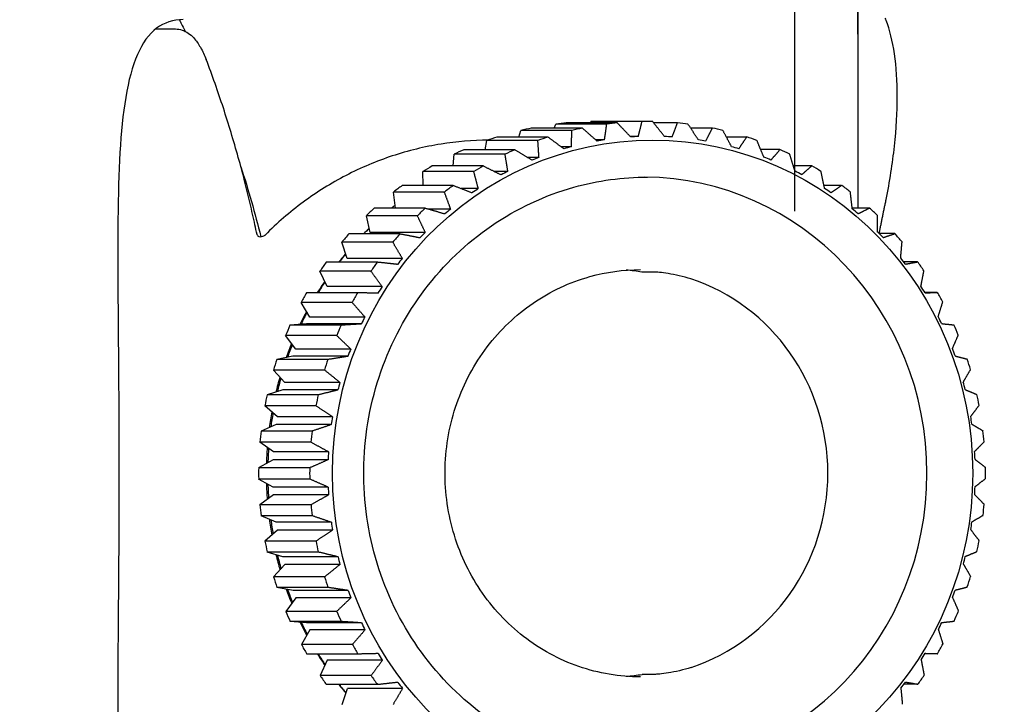
# Model space of a CAD drawing. Units: inches. Extents: x -4872 to -3672, y 1229 to 2129.
# Drawn here: x -4312 to -4311, y 2016 to 2016 of the extents above; entities that cross this region are included whole.
import ezdxf

# ---------------------------------------------------------------- set-up
doc = ezdxf.new("R2010")
doc.units = ezdxf.units.IN
doc.header["$MEASUREMENT"] = 0
for name, color, linetype in [('COIL-CONN-COVER', 7, 'CONTINUOUS'), ('CONTROL-PANEL-STD', 7, 'CONTINUOUS'), ('MKUP-STD', 7, 'CONTINUOUS')]:
    doc.layers.add(name, color=color, linetype=linetype)

msp = doc.modelspace()

# ---------------------------------------------------------------- linework, layer by layer
at = {"layer": 'COIL-CONN-COVER'}
msp.add_line((-4310.8212, 2011.9523), (-4310.8212, 2064.4523), dxfattribs=at)

# ---------------------------------------------------------------- next in the draw order: wipeouts: each hides what was drawn before it
msp.add_wipeout([(-4310.8212, 2037.6398), (-4332.0627, 2037.6398), (-4332.4646, 2037.0613), (-4332.4646, 1994.8433), (-4332.0627, 1994.2648), (-4310.8212, 1994.2648)]).dxf.layer = 'CONTROL-PANEL-STD'

# ---------------------------------------------------------------- next in the draw order: wipeouts: each hides what was drawn before it
msp.add_wipeout([(-4309.6962, 2030.9523), (-4313.7047, 2030.9523), (-4313.7047, 2000.9523), (-4309.7047, 2000.9523)]).dxf.layer = 'MKUP-STD'

# ---------------------------------------------------------------- next in the draw order: linework, layer by layer
at = {"layer": 'MKUP-STD'}
for p, q in [((-4310.876, 2016.2311), (-4310.876, 2016.6016)), ((-4310.809, 2016.4192), (-4310.809, 2016.6059)), ((-4310.809, 2016.5411), (-4310.809, 2016.2343)), ((-4311.5561, 2016.4247), (-4311.5351, 2016.4247)), ((-4311.065, 2016.3248), (-4311.1192, 2016.3248)), ((-4311.0937, 2016.3248), (-4311.093, 2016.3262)), ((-4311.0387, 2016.3262), (-4311.093, 2016.3262)), ((-4311.0328, 2016.3263), (-4311.0871, 2016.3263)), ((-4311.0011, 2016.3248), (-4311.0262, 2016.3248)), ((-4311.1696, 2016.3097), (-4311.1676, 2016.3168)), ((-4311.1133, 2016.3168), (-4311.1676, 2016.3168)), ((-4311.1022, 2016.3193), (-4311.1565, 2016.3193)), ((-4311.1322, 2016.3193), (-4311.1305, 2016.3235)), ((-4311.0763, 2016.3235), (-4311.1305, 2016.3235)), ((-4310.9638, 2016.3193), (-4310.987, 2016.3193)), ((-4311.2055, 2016.2962), (-4311.2038, 2016.306)), ((-4311.1495, 2016.306), (-4311.2038, 2016.306)), ((-4311.1387, 2016.3097), (-4311.193, 2016.3097)), ((-4311.0786, 2016.3067), (-4311.088, 2016.3067)), ((-4311.0427, 2016.3102), (-4311.0511, 2016.3102)), ((-4310.9273, 2016.3098), (-4310.949, 2016.3098)), ((-4311.174, 2016.2962), (-4311.2283, 2016.2962)), ((-4311.1139, 2016.2993), (-4311.1246, 2016.2993)), ((-4310.892, 2016.2964), (-4310.9124, 2016.2964)), ((-4311.2396, 2016.279), (-4311.2387, 2016.2914)), ((-4311.1844, 2016.2914), (-4311.2387, 2016.2914)), ((-4311.1483, 2016.2881), (-4311.1607, 2016.2881)), ((-4311.2177, 2016.2731), (-4311.2719, 2016.2731)), ((-4311.2715, 2016.2582), (-4311.2719, 2016.2731)), ((-4311.2078, 2016.279), (-4311.2621, 2016.279)), ((-4311.1814, 2016.2733), (-4311.1962, 2016.2733)), ((-4310.8582, 2016.2792), (-4310.8777, 2016.2792)), ((-4311.2489, 2016.2512), (-4311.3031, 2016.2512)), ((-4311.301, 2016.234), (-4311.3031, 2016.2512)), ((-4311.2397, 2016.2582), (-4311.294, 2016.2582)), ((-4311.2129, 2016.2549), (-4311.2312, 2016.2549)), ((-4310.8263, 2016.2584), (-4310.8452, 2016.2584)), ((-4311.2693, 2016.234), (-4311.3236, 2016.234)), ((-4311.2423, 2016.2332), (-4311.2665, 2016.2332)), ((-4310.7967, 2016.2343), (-4310.8151, 2016.2343)), ((-4311.2777, 2016.2261), (-4311.332, 2016.2261)), ((-4311.3279, 2016.2084), (-4311.332, 2016.2261)), ((-4311.4435, 2016.2007), (-4311.4435, 2016.2007)), ((-4311.2963, 2016.2067), (-4311.3506, 2016.2067)), ((-4311.2693, 2016.2084), (-4311.3279, 2016.2084)), ((-4310.7696, 2016.2071), (-4310.7864, 2016.2071)), ((-4311.3039, 2016.198), (-4311.3582, 2016.198)), ((-4311.3523, 2016.1808), (-4311.3582, 2016.198)), ((-4311.2937, 2016.1808), (-4311.3523, 2016.1808)), ((-4311.3271, 2016.1671), (-4311.3814, 2016.1671)), ((-4311.3738, 2016.1507), (-4311.3814, 2016.1671)), ((-4311.3204, 2016.1767), (-4311.3747, 2016.1767)), ((-4310.7455, 2016.177), (-4310.7603, 2016.177)), ((-4311.0257, 2016.1662), (-4311.0388, 2016.1662)), ((-4311.3152, 2016.1507), (-4311.3738, 2016.1507)), ((-4311.3414, 2016.1442), (-4311.3957, 2016.1442)), ((-4310.7245, 2016.1446), (-4310.7379, 2016.1446)), ((-4311.3471, 2016.1339), (-4311.4013, 2016.1339)), ((-4311.3922, 2016.1184), (-4311.4013, 2016.1339)), ((-4311.3336, 2016.1184), (-4311.3922, 2016.1184)), ((-4311.3958, 2016.111), (-4311.4133, 2016.1096)), ((-4311.359, 2016.1096), (-4311.4133, 2016.1096)), ((-4311.3372, 2016.111), (-4311.3958, 2016.111)), ((-4311.3636, 2016.0988), (-4311.4179, 2016.0988)), ((-4311.4072, 2016.0843), (-4311.4179, 2016.0988)), ((-4311.3486, 2016.0843), (-4311.4072, 2016.0843)), ((-4311.4101, 2016.0766), (-4311.4273, 2016.0732)), ((-4311.373, 2016.0732), (-4311.4273, 2016.0732)), ((-4311.3515, 2016.0766), (-4311.4101, 2016.0766)), ((-4311.3765, 2016.062), (-4311.4308, 2016.062)), ((-4311.4187, 2016.0488), (-4311.4308, 2016.062)), ((-4311.3601, 2016.0488), (-4311.4187, 2016.0488)), ((-4311.4208, 2016.0408), (-4311.4376, 2016.0356)), ((-4311.3833, 2016.0356), (-4311.4376, 2016.0356)), ((-4311.3622, 2016.0408), (-4311.4208, 2016.0408)), ((-4311.3857, 2016.024), (-4311.4399, 2016.024)), ((-4311.4266, 2016.0122), (-4311.4399, 2016.024)), ((-4311.368, 2016.0122), (-4311.4266, 2016.0122)), ((-4311.4279, 2016.004), (-4311.444, 2015.997)), ((-4311.3693, 2016.004), (-4311.4279, 2016.004)), ((-4311.3898, 2015.997), (-4311.444, 2015.997)), ((-4311.391, 2015.9853), (-4311.4452, 2015.9853)), ((-4311.4308, 2015.975), (-4311.4452, 2015.9853)), ((-4311.3722, 2015.975), (-4311.4308, 2015.975)), ((-4311.4312, 2015.9667), (-4311.4466, 2015.958)), ((-4311.3923, 2015.958), (-4311.4466, 2015.958)), ((-4311.3726, 2015.9667), (-4311.4312, 2015.9667)), ((-4311.3923, 2015.9461), (-4311.4466, 2015.9461)), ((-4311.4312, 2015.9375), (-4311.4466, 2015.9461)), ((-4311.3726, 2015.9375), (-4311.4312, 2015.9375)), ((-4311.4308, 2015.9292), (-4311.4452, 2015.9188)), ((-4311.3722, 2015.9292), (-4311.4308, 2015.9292)), ((-4311.3909, 2015.9188), (-4311.4452, 2015.9188)), ((-4311.3897, 2015.9071), (-4311.444, 2015.9071)), ((-4311.4278, 2015.9001), (-4311.444, 2015.9071)), ((-4311.3692, 2015.9001), (-4311.4278, 2015.9001)), ((-4311.4266, 2015.8919), (-4311.4399, 2015.8801)), ((-4311.368, 2015.8919), (-4311.4266, 2015.8919)), ((-4311.3856, 2015.8801), (-4311.4399, 2015.8801)), ((-4311.3832, 2015.8685), (-4311.4375, 2015.8685)), ((-4311.4207, 2015.8634), (-4311.4375, 2015.8685)), ((-4311.3621, 2015.8634), (-4311.4207, 2015.8634)), ((-4311.4186, 2015.8553), (-4311.4307, 2015.8421)), ((-4311.36, 2015.8553), (-4311.4186, 2015.8553)), ((-4311.3764, 2015.8421), (-4311.4307, 2015.8421)), ((-4311.3729, 2015.8309), (-4311.4272, 2015.8309)), ((-4311.4099, 2015.8276), (-4311.4272, 2015.8309)), ((-4311.3513, 2015.8276), (-4311.4099, 2015.8276)), ((-4311.4071, 2015.8198), (-4311.4177, 2015.8054)), ((-4311.3485, 2015.8198), (-4311.4071, 2015.8198)), ((-4311.3635, 2015.8054), (-4311.4177, 2015.8054)), ((-4311.3588, 2015.7946), (-4311.4131, 2015.7946)), ((-4311.3956, 2015.7932), (-4311.4131, 2015.7946)), ((-4311.337, 2015.7932), (-4311.3956, 2015.7932)), ((-4311.392, 2015.7857), (-4311.4011, 2015.7702)), ((-4311.3334, 2015.7857), (-4311.392, 2015.7857)), ((-4311.3469, 2015.7702), (-4311.4011, 2015.7702)), ((-4311.3412, 2015.76), (-4311.3955, 2015.76)), ((-4310.7242, 2015.7604), (-4310.7377, 2015.7604)), ((-4311.3736, 2015.7535), (-4311.3811, 2015.7371)), ((-4311.315, 2015.7535), (-4311.3736, 2015.7535)), ((-4311.0255, 2015.7384), (-4311.0385, 2015.7384)), ((-4311.3269, 2015.7371), (-4311.3811, 2015.7371)), ((-4311.3202, 2015.7275), (-4311.3745, 2015.7275)), ((-4310.7452, 2015.7279), (-4310.76, 2015.7279)), ((-4311.3579, 2015.7063), (-4311.3521, 2015.7234)), ((-4311.2935, 2015.7234), (-4311.3521, 2015.7234))]:
    msp.add_line(p, q, dxfattribs=at)
for centre, major_axis, ratio, start_param, end_param in [((-4311.5208, 2016.3853), (0.0184, 0.007), 0.127533, 0, 0.000585), ((-4311.0871, 2015.9523), (0, 0.374), 0.961262, 0.089511, 0.121092), ((-4311.0871, 2015.9523), (0, 0.374), 0.961262, 0, 0.016372), ((-4311.0328, 2015.9523), (0, 0.374), 0.961262, 0.089511, 0.121091), ((-4311.0328, 2015.9523), (0, 0.374), 0.961262, 6.267977, 6.299557), ((-4311.0328, 2015.9523), (0, 0.374), 0.961262, 6.163257, 6.194837), ((-4311.0871, 2015.9523), (0, 0.374), 0.961262, 0.194231, 0.225811), ((-4311.0328, 2015.9523), (0, 0.374), 0.961262, 0.194231, 0.225811), ((-4311.0328, 2015.9523), (0, 0.374), 0.961262, 6.058537, 6.090118), ((-4311.0871, 2015.9523), (0, 0.374), 0.961262, 0.298951, 0.330531), ((-4311.0328, 2015.9523), (0, 0.374), 0.961262, 0.298951, 0.330531), ((-4311.0285, 2015.9523), (0, 0.3583), 0.961262, 0.146042, 0.16928), ((-4311.0285, 2015.9523), (0, 0.3583), 0.961262, 0.041322, 0.064561), ((-4311.0285, 2015.9523), (0, 0.3583), 0.961262, 6.219788, 6.243026), ((-4311.0285, 2015.9523), (0, 0.3583), 0.961262, 6.115068, 6.138306), ((-4311.0328, 2015.9523), (0, 0.374), 0.961262, 5.953818, 5.985398), ((-4311.0871, 2015.9523), (0, 0.374), 0.961262, 0.403671, 0.435251), ((-4311.0328, 2015.9523), (0, 0.374), 0.961262, 0.403671, 0.435251), ((-4311.0285, 2015.9523), (0, 0.3583), 0.961262, 0.250762, 0.274), ((-4311.0285, 2015.9523), (0, 0.3583), 0.961262, 6.010349, 6.033587), ((-4311.0328, 2015.9523), (0, -0.374), 0.961262, 2.707505, 2.739085), ((-4311.0285, 2015.9523), (0, 0.3583), 0.961262, 0.355482, 0.37872), ((-4311.0285, 2015.9523), (0, 0.3583), 0.961262, 5.905629, 5.928867), ((-4311.0871, 2015.9523), (0, 0.374), 0.961262, 0.50839, 0.539971), ((-4311.0328, 2015.9523), (0, 0.374), 0.961262, 0.50839, 0.539971), ((-4311.0285, 2015.9523), (0, 0.3583), 0.961262, 0.460201, 0.48344), ((-4311.0285, 2015.9523), (0, -0.3583), 0.961262, 2.659316, 2.682554), ((-4311.0328, 2015.9523), (0, -0.374), 0.961262, 2.602785, 2.634366), ((-4311.0383, 2015.9523), (0, 0.315), 0.961262, 3.150565, 6.274213), ((-4311.0871, 2015.9523), (0, 0.374), 0.961262, 0.61311, 0.64469), ((-4311.0925, 2015.9523), (0, 0.3583), 0.961262, 0.546677, 0.547531), ((-4311.0328, 2015.9523), (0, 0.374), 0.961262, 0.61311, 0.64469), ((-4311.0285, 2015.9523), (0, 0.3583), 0.961262, 0.564921, 0.588159), ((-4311.0285, 2015.9523), (0, -0.3583), 0.961262, 2.554597, 2.577835), ((-4311.0328, 2015.9523), (0, -0.374), 0.961262, 2.498066, 2.529646), ((-4311.0871, 2015.9523), (0, 0.374), 0.961262, 0.71783, 0.74941), ((-4311.0925, 2015.9523), (0, 0.3583), 0.961262, 0.651547, 0.665927), ((-4311.0328, 2015.9523), (0, 0.374), 0.961262, 0.71783, 0.74941), ((-4311.0285, 2015.9523), (0, 0.3583), 0.961262, 0.669641, 0.692879), ((-4311.0285, 2015.9523), (0, -0.3583), 0.961262, 2.449877, 2.473115), ((-4311.0328, 2015.9523), (0, -0.374), 0.961262, 2.393346, 2.424926), ((-4311.0925, 2015.9523), (0, 0.3583), 0.961262, 0.756615, 0.780928), ((-4311.0871, 2015.9523), (0, 0.374), 0.961262, 0.82255, 0.85413), ((-4311.0979, 2015.9523), (0, -0.3543), 0.961262, 3.907797, 3.911245), ((-4311.0328, 2015.9523), (0, 0.374), 0.961262, 0.82255, 0.85413), ((-4311.0285, 2015.9523), (0, 0.3583), 0.961262, 0.774361, 0.797599), ((-4311.0285, 2015.9523), (0, -0.3583), 0.961262, 2.345157, 2.368395), ((-4311.0328, 2015.9523), (0, -0.374), 0.961262, 2.288626, 2.320206), ((-4311.0979, 2015.9523), (0, -0.3543), 0.961262, 3.992568, 4.026508), ((-4311.0925, 2015.9523), (0, 0.3583), 0.961262, 0.861875, 0.893876), ((-4311.0285, 2015.9523), (0, 0.3583), 0.961262, 0.879081, 0.902319), ((-4311.0285, 2015.9523), (0, -0.3583), 0.961262, 2.240437, 2.263675), ((-4311.0871, 2015.9523), (0, 0.374), 0.961262, 0.927269, 0.95885), ((-4311.0328, 2015.9523), (0, 0.374), 0.961262, 0.927269, 0.95885), ((-4311.0708, 2015.9523), (0, 0.2165), 0.961262, 6.1286, 6.210076), ((-4311.0328, 2015.9523), (0, -0.374), 0.961262, 2.183906, 2.215487), ((-4311.0491, 2015.9523), (0, 0.2165), 0.961262, 3.446867, 5.979074), ((-4311.0979, 2015.9523), (0, -0.3543), 0.961262, 4.098753, 4.140027), ((-4311.0925, 2015.9523), (0, 0.3583), 0.961262, 0.967324, 1.005499), ((-4311.0285, 2015.9523), (0, 0.3583), 0.961262, 0.9838, 1.007038), ((-4311.0285, 2015.9523), (0, -0.3583), 0.961262, 2.135718, 2.158956), ((-4311.0871, 2015.9523), (0, 0.374), 0.961262, 1.031989, 1.063569), ((-4311.0328, 2015.9523), (0, 0.374), 0.961262, 1.031989, 1.063569), ((-4311.0328, 2015.9523), (0, -0.374), 0.961262, 2.079187, 2.110767), ((-4311.0979, 2015.9523), (0, -0.3543), 0.961262, 4.2053, 4.249647), ((-4311.0925, 2015.9523), (0, 0.3583), 0.961262, 1.072952, 1.113208), ((-4311.0285, 2015.9523), (0, 0.3583), 0.961262, 1.08852, 1.111758), ((-4311.0285, 2015.9523), (0, -0.3583), 0.961262, 2.030998, 2.054236), ((-4311.0871, 2015.9523), (0, 0.374), 0.961262, 1.136709, 1.168289), ((-4311.0328, 2015.9523), (0, 0.374), 0.961262, 1.136709, 1.168289), ((-4311.0328, 2015.9523), (0, -0.374), 0.961262, 1.974467, 2.006047), ((-4311.0979, 2015.9523), (0, -0.3543), 0.961262, 4.312192, 4.358221), ((-4311.0925, 2015.9523), (0, 0.3583), 0.961262, 1.178751, 1.219829), ((-4311.0285, 2015.9523), (0, 0.3583), 0.961262, 1.19324, 1.216478), ((-4311.0285, 2015.9523), (0, -0.3583), 0.961262, 1.926278, 1.949516), ((-4311.0871, 2015.9523), (0, 0.374), 0.961262, 1.241429, 1.273009), ((-4311.0328, 2015.9523), (0, 0.374), 0.961262, 1.241429, 1.273009), ((-4311.0328, 2015.9523), (0, -0.374), 0.961262, 1.869747, 1.901327), ((-4311.0979, 2015.9523), (0, -0.3543), 0.961262, 4.419404, 4.466712), ((-4311.0925, 2015.9523), (0, 0.3583), 0.961262, 1.284709, 1.326411), ((-4311.0285, 2015.9523), (0, 0.3583), 0.961262, 1.29796, 1.321198), ((-4311.0285, 2015.9523), (0, -0.3583), 0.961262, 1.821558, 1.844796), ((-4311.0871, 2015.9523), (0, 0.374), 0.961262, 1.346148, 1.377729), ((-4311.0328, 2015.9523), (0, 0.374), 0.961262, 1.346148, 1.377729), ((-4311.0328, 2015.9523), (0, -0.374), 0.961262, 1.765027, 1.796608), ((-4311.0979, 2015.9523), (0, -0.3543), 0.961262, 4.526912, 4.57508), ((-4311.0925, 2015.9523), (0, 0.3583), 0.961262, 1.390813, 1.432934), ((-4311.0285, 2015.9523), (0, 0.3583), 0.961262, 1.402679, 1.425917), ((-4311.0285, 2015.9523), (0, -0.3583), 0.961262, 1.716839, 1.740077), ((-4311.0871, 2015.9523), (0, 0.374), 0.961262, 1.450868, 1.482448), ((-4311.0328, 2015.9523), (0, 0.374), 0.961262, 1.450868, 1.482448), ((-4311.0328, 2015.9523), (0, -0.374), 0.961262, 1.660308, 1.691888), ((-4311.0979, 2015.9523), (0, -0.3543), 0.961262, 4.634686, 4.683285), ((-4311.0925, 2015.9523), (0, 0.3583), 0.961262, 1.497047, 1.539379), ((-4311.0285, 2015.9523), (0, 0.3583), 0.961262, 1.507399, 1.530637), ((-4311.0285, 2015.9523), (0, -0.3583), 0.961262, 1.612119, 1.635357), ((-4311.0871, 2015.9523), (0, 0.374), 0.961262, 1.555588, 1.587168), ((-4311.0328, 2015.9523), (0, 0.374), 0.961262, 1.555588, 1.587168), ((-4311.0328, 2015.9523), (0, -0.374), 0.961262, 1.555588, 1.587168), ((-4311.0979, 2015.9523), (0, -0.3543), 0.961262, 4.742694, 4.79129), ((-4311.0925, 2015.9523), (0, 0.3583), 0.961262, 1.603395, 1.645727), ((-4311.0285, 2015.9523), (0, 0.3583), 0.961262, 1.612119, 1.635357), ((-4311.0285, 2015.9523), (0, -0.3583), 0.961262, 1.507399, 1.530637), ((-4311.0871, 2015.9523), (0, 0.374), 0.961262, 1.660308, 1.691888), ((-4311.0328, 2015.9523), (0, 0.374), 0.961262, 1.660308, 1.691888), ((-4311.0328, 2015.9523), (0, -0.374), 0.961262, 1.450868, 1.482448), ((-4311.0979, 2015.9523), (0, -0.3543), 0.961262, 4.850901, 4.899062), ((-4311.0925, 2015.9523), (0, 0.3583), 0.961262, 1.709841, 1.751959), ((-4311.0285, 2015.9523), (0, 0.3583), 0.961262, 1.716839, 1.740077), ((-4311.0285, 2015.9523), (0, -0.3583), 0.961262, 1.402679, 1.425917), ((-4311.0871, 2015.9523), (0, 0.374), 0.961262, 1.765027, 1.796608), ((-4311.0328, 2015.9523), (0, 0.374), 0.961262, 1.765027, 1.796608), ((-4311.0328, 2015.9523), (0, -0.374), 0.961262, 1.346148, 1.377729), ((-4311.0979, 2015.9523), (0, -0.3543), 0.961262, 4.95927, 5.006566), ((-4311.0925, 2015.9523), (0, 0.3583), 0.961262, 1.816365, 1.858061), ((-4311.0285, 2015.9523), (0, 0.3583), 0.961262, 1.821558, 1.844796), ((-4311.0285, 2015.9523), (0, -0.3583), 0.961262, 1.29796, 1.321198), ((-4311.0328, 2015.9523), (0, -0.374), 0.961262, 1.241429, 1.273009), ((-4311.0871, 2015.9523), (0, 0.374), 0.961262, 1.869747, 1.901327), ((-4311.0328, 2015.9523), (0, 0.374), 0.961262, 1.869747, 1.901327), ((-4311.0979, 2015.9523), (0, -0.3543), 0.961262, 5.067763, 5.113775), ((-4311.0925, 2015.9523), (0, 0.3583), 0.961262, 1.922948, 1.964017), ((-4311.0285, 2015.9523), (0, 0.3583), 0.961262, 1.926278, 1.949516), ((-4311.0285, 2015.9523), (0, -0.3583), 0.961262, 1.19324, 1.216478), ((-4311.0871, 2015.9523), (0, 0.374), 0.961262, 1.974467, 2.006047), ((-4311.0328, 2015.9523), (0, 0.374), 0.961262, 1.974467, 2.006047), ((-4311.0328, 2015.9523), (0, -0.374), 0.961262, 1.136709, 1.168289), ((-4311.0979, 2015.9523), (0, -0.3543), 0.961262, 5.176338, 5.220663), ((-4311.0925, 2015.9523), (0, 0.3583), 0.961262, 2.029569, 2.069815), ((-4311.0285, 2015.9523), (0, 0.3583), 0.961262, 2.030998, 2.054236), ((-4311.0285, 2015.9523), (0, -0.3583), 0.961262, 1.08852, 1.111758), ((-4311.0871, 2015.9523), (0, 0.374), 0.961262, 2.079187, 2.110767), ((-4311.0328, 2015.9523), (0, 0.374), 0.961262, 2.079187, 2.110767), ((-4311.0328, 2015.9523), (0, -0.374), 0.961262, 1.031989, 1.063569), ((-4311.0979, 2015.9523), (0, -0.3543), 0.961262, 5.286005, 5.327207), ((-4311.0925, 2015.9523), (0, 0.3583), 0.961262, 2.137328, 2.175441), ((-4311.0285, 2015.9523), (0, 0.3583), 0.961262, 2.135718, 2.158956), ((-4311.0285, 2015.9523), (0, -0.3583), 0.961262, 0.9838, 1.007038), ((-4311.0708, 2015.9523), (0, -0.2165), 0.961262, 0.073109, 0.155749), ((-4311.0871, 2015.9523), (0, 0.374), 0.961262, 2.183906, 2.215487), ((-4311.0979, 2015.9523), (0, -0.3543), 0.961262, 5.39954, 5.433387), ((-4311.0925, 2015.9523), (0, 0.3583), 0.961262, 2.248963, 2.280888), ((-4311.0328, 2015.9523), (0, 0.374), 0.961262, 2.183906, 2.215487), ((-4311.0285, 2015.9523), (0, 0.3583), 0.961262, 2.240437, 2.263675), ((-4311.0285, 2015.9523), (0, -0.3583), 0.961262, 0.879081, 0.902319), ((-4311.0328, 2015.9523), (0, -0.374), 0.961262, 0.927269, 0.95885)]:
    msp.add_ellipse(centre, major_axis=major_axis, ratio=ratio, start_param=start_param, end_param=end_param, dxfattribs=at)
msp.add_ellipse((-4311.0274, 2015.9523), major_axis=(0, -0.3543), ratio=0.961262, dxfattribs=at)
for points, knots in [([(-4311.527, 2016.4346), (-4311.5375, 2016.4346), (-4311.5471, 2016.4316), (-4311.5634, 2016.4192), (-4311.5702, 2016.4098), (-4311.5864, 2016.3727), (-4311.5917, 2016.3357), (-4311.5967, 2016.2509), (-4311.5967, 2016.1971), (-4311.5959, 2016.0785), (-4311.5952, 2016.0136), (-4311.5952, 2015.891), (-4311.5959, 2015.826), (-4311.5967, 2015.7074), (-4311.5967, 2015.6536), (-4311.5917, 2015.5688), (-4311.5864, 2015.5318), (-4311.5702, 2015.4948), (-4311.5634, 2015.4853), (-4311.5471, 2015.473), (-4311.5375, 2015.47), (-4311.527, 2015.47)], [0, 0, 0, 0, 0.233847, 0.233847, 0.467694, 0.467694, 0.935388, 0.935388, 1.402565, 1.402565, 1.869742, 1.869742, 2.336919, 2.336919, 2.804096, 2.804096, 3.27179, 3.27179, 3.505637, 3.505637, 3.739484, 3.739484, 3.739484, 3.739484]), ([(-4310.7799, 2016.2388), (-4310.7796, 2016.2403), (-4310.7793, 2016.2418), (-4310.7751, 2016.2624), (-4310.7721, 2016.2816), (-4310.7681, 2016.3186), (-4310.7672, 2016.3364), (-4310.7672, 2016.369), (-4310.7681, 2016.3844), (-4310.7721, 2016.4119), (-4310.7751, 2016.4239), (-4310.7793, 2016.4346), (-4310.7796, 2016.4354), (-4310.7799, 2016.4362)], [-2.8886543, -2.8886543, -2.8886543, -2.8886543, -2.8772452, -2.8772452, -2.7336652, -2.7336652, -2.5900852, -2.5900852, -2.4465052, -2.4465052, -2.3029252, -2.3029252, -2.2915161, -2.2915161, -2.2915161, -2.2915161]), ([(-4311.5351, 2016.4247), (-4311.5327, 2016.4247), (-4311.5302, 2016.4243), (-4311.5257, 2016.4228), (-4311.5236, 2016.4217), (-4311.5195, 2016.4189), (-4311.5175, 2016.4171), (-4311.5131, 2016.4123), (-4311.5107, 2016.4089), (-4311.5062, 2016.4012), (-4311.504, 2016.3968), (-4311.5024, 2016.3923)], [0, 0, 0, 0, 0.0193419, 0.0193419, 0.0388199, 0.0388199, 0.0617037, 0.0617037, 0.0952244, 0.0952244, 0.1317638, 0.1317638, 0.1317638, 0.1317638]), ([(-4311.4612, 2016.2617), (-4311.4634, 2016.2706), (-4311.4658, 2016.2794), (-4311.4707, 2016.297), (-4311.4733, 2016.3058), (-4311.4786, 2016.3233), (-4311.4813, 2016.332), (-4311.487, 2016.3494), (-4311.4899, 2016.358), (-4311.496, 2016.3752), (-4311.4991, 2016.3838), (-4311.5024, 2016.3923)], [1.8361494, 1.8361494, 1.8361494, 1.8361494, 1.8595012, 1.8595012, 1.8828531, 1.8828531, 1.906205, 1.906205, 1.9295569, 1.9295569, 1.9529088, 1.9529088, 1.9529088, 1.9529088]), ([(-4311.2022, 2016.3066), (-4311.2191, 2016.3064), (-4311.2359, 2016.305), (-4311.2701, 2016.2995), (-4311.2875, 2016.2952), (-4311.3213, 2016.2841), (-4311.3378, 2016.2771), (-4311.3695, 2016.2607), (-4311.3847, 2016.2512), (-4311.4135, 2016.23), (-4311.427, 2016.2183), (-4311.4397, 2016.2056)], [3.149869, 3.149869, 3.149869, 3.149869, 3.2955658, 3.2955658, 3.4495384, 3.4495384, 3.6035111, 3.6035111, 3.7574837, 3.7574837, 3.9114563, 3.9114563, 3.9114563, 3.9114563]), ([(-4311.4483, 2016.2062), (-4311.4491, 2016.2096), (-4311.4498, 2016.213), (-4311.4513, 2016.2202), (-4311.4522, 2016.224), (-4311.4539, 2016.2316), (-4311.4547, 2016.2353), (-4311.4565, 2016.2429), (-4311.4574, 2016.2467), (-4311.4593, 2016.2542), (-4311.4602, 2016.258), (-4311.4612, 2016.2617)], [1.78765924, 1.78765924, 1.78765924, 1.78765924, 1.79655033, 1.79655033, 1.80645007, 1.80645007, 1.81634982, 1.81634982, 1.82624957, 1.82624957, 1.83614932, 1.83614932, 1.83614932, 1.83614932]), ([(-4311.0328, 2015.6373), (-4311.0651, 2015.6373), (-4311.0974, 2015.6428), (-4311.1587, 2015.664), (-4311.1877, 2015.6798), (-4311.2394, 2015.7201), (-4311.2621, 2015.7446), (-4311.299, 2015.7997), (-4311.3132, 2015.8304), (-4311.3315, 2015.8947), (-4311.3357, 2015.9284), (-4311.3337, 2015.9955), (-4311.3275, 2016.0288), (-4311.3055, 2016.0918), (-4311.2896, 2016.1214), (-4311.2497, 2016.174), (-4311.2257, 2016.1969), (-4311.1719, 2016.2338), (-4311.1422, 2016.2478), (-4311.0856, 2016.2636), (-4311.0592, 2016.2672), (-4311.0328, 2016.2672)], [6.283185, 6.283185, 6.283185, 6.283185, 6.60489, 6.60489, 6.926195, 6.926195, 7.246557, 7.246557, 7.565931, 7.565931, 7.884641, 7.884641, 8.203153, 8.203153, 8.521957, 8.521957, 8.841501, 8.841501, 9.162056, 9.162056, 9.424778, 9.424778, 9.424778, 9.424778]), ([(-4311.4485, 2016.2064), (-4311.4485, 2016.2064), (-4311.4485, 2016.2064), (-4311.4483, 2016.2061), (-4311.4482, 2016.2058), (-4311.4477, 2016.2051), (-4311.4474, 2016.2047), (-4311.4469, 2016.2042), (-4311.4469, 2016.2042), (-4311.4469, 2016.2041)], [0.01320619, 0.01320619, 0.01320619, 0.01320619, 0.01761605, 0.01761605, 0.02386651, 0.02386651, 0.03088156, 0.03088156, 0.03146038, 0.03146038, 0.03146038, 0.03146038]), ([(-4311.4473, 2016.2043), (-4311.4473, 2016.2043), (-4311.4472, 2016.2043), (-4311.4469, 2016.2041), (-4311.4459, 2016.2038), (-4311.443, 2016.2039), (-4311.4411, 2016.2045), (-4311.4399, 2016.2054), (-4311.4397, 2016.2056), (-4311.4397, 2016.2056)], [0.0295368, 0.0295368, 0.0295368, 0.0295368, 0.0374967, 0.0374967, 0.0737485, 0.0737485, 0.1218559, 0.1218559, 0.1435662, 0.1435662, 0.1435662, 0.1435662]), ([(-4311.0404, 2015.7357), (-4311.0626, 2015.7357), (-4311.0848, 2015.7395), (-4311.127, 2015.754), (-4311.1469, 2015.7649), (-4311.1825, 2015.7925), (-4311.1981, 2015.8093), (-4311.2235, 2015.8472), (-4311.2333, 2015.8683), (-4311.2459, 2015.9125), (-4311.2488, 2015.9357), (-4311.2475, 2015.9818), (-4311.2433, 2016.0048), (-4311.2281, 2016.0481), (-4311.2172, 2016.0685), (-4311.1897, 2016.1047), (-4311.1731, 2016.1205), (-4311.1361, 2016.1459), (-4311.1156, 2016.1554), (-4311.0767, 2016.1663), (-4311.0586, 2016.1688), (-4311.0404, 2016.1688)], [6.283185, 6.283185, 6.283185, 6.283185, 6.604162, 6.604162, 6.924913, 6.924913, 7.245124, 7.245124, 7.564767, 7.564767, 7.884024, 7.884024, 8.203166, 8.203166, 8.522476, 8.522476, 8.842216, 8.842216, 9.162537, 9.162537, 9.424778, 9.424778, 9.424778, 9.424778]), ([(-4310.9868, 2016.1589), (-4310.9905, 2016.1601), (-4310.9948, 2016.1613), (-4311.0032, 2016.1632), (-4311.0073, 2016.164), (-4311.0143, 2016.1652), (-4311.0175, 2016.1656), (-4311.0227, 2016.1661), (-4311.0247, 2016.1662), (-4311.0257, 2016.1662)], [0.3726196, 0.3726196, 0.3726196, 0.3726196, 0.403769, 0.403769, 0.4349184, 0.4349184, 0.4649731, 0.4649731, 0.4950279, 0.4950279, 0.4950279, 0.4950279]), ([(-4310.9865, 2015.7457), (-4310.9903, 2015.7445), (-4310.9946, 2015.7433), (-4311.003, 2015.7413), (-4311.0071, 2015.7406), (-4311.014, 2015.7394), (-4311.0173, 2015.739), (-4311.0225, 2015.7385), (-4311.0244, 2015.7384), (-4311.0255, 2015.7384)], [-0.1224083, -0.1224083, -0.1224083, -0.1224083, -0.0912589, -0.0912589, -0.0601095, -0.0601095, -0.0300548, -0.0300548, 0, 0, 0, 0])]:
    msp.add_open_spline(points, degree=3, knots=knots, dxfattribs=at)
for points in [[(-4311.531, 2016.4344), (-4311.5289, 2016.4303), (-4311.5268, 2016.4263), (-4311.5247, 2016.4222)], [(-4311.4655, 2016.278), (-4311.4575, 2016.2536), (-4311.4505, 2016.2288), (-4311.4443, 2016.2038)]]:
    msp.add_open_spline(points, degree=3, dxfattribs=at)
for points, weights in [([(-4311.0507, 2016.3098), (-4311.0577, 2016.3171), (-4311.065, 2016.3248)], [1.62615617308, 1.60352593939, 1.58023339224]), ([(-4311.0427, 2016.3102), (-4311.0407, 2016.3181), (-4311.0387, 2016.3262)], [1.63446378038, 1.61171793473, 1.58830639203]), ([(-4311.0147, 2016.3102), (-4311.0209, 2016.3181), (-4311.0274, 2016.3262)], [1.64449053883, 1.62160515719, 1.59804999475]), ([(-4311.0067, 2016.3098), (-4311.0039, 2016.3172), (-4311.0011, 2016.3248)], [1.65359308269, 1.63058102579, 1.60689548069]), ([(-4311.1139, 2016.2993), (-4311.1136, 2016.3079), (-4311.1133, 2016.3168)], [1.59651280374, 1.57429509893, 1.55142715404]), ([(-4311.0865, 2016.3054), (-4311.0942, 2016.3122), (-4311.1022, 2016.3193)], [1.60794562809, 1.58556881987, 1.56253711516]), ([(-4311.0786, 2016.3067), (-4311.0774, 2016.315), (-4311.0763, 2016.3235)], [1.61536727896, 1.59288718745, 1.56974917666]), ([(-4310.9788, 2016.3068), (-4310.9842, 2016.315), (-4310.9898, 2016.3236)], [1.66274785033, 1.63960839236, 1.6157917176]), ([(-4310.9709, 2016.3055), (-4310.9674, 2016.3123), (-4310.9638, 2016.3193)], [1.67254560132, 1.64926979397, 1.62531277932]), ([(-4310.9434, 2016.2994), (-4310.948, 2016.308), (-4310.9527, 2016.3169)], [1.68072807653, 1.65733839891, 1.63326418138]), ([(-4311.1483, 2016.2881), (-4311.1489, 2016.2969), (-4311.1495, 2016.306)], [1.57810692829, 1.55614536661, 1.53354106132]), ([(-4311.1217, 2016.2972), (-4311.13, 2016.3033), (-4311.1387, 2016.3097)], [1.59005842245, 1.56793053937, 1.54515504501]), ([(-4310.9357, 2016.2973), (-4310.9316, 2016.3034), (-4310.9273, 2016.3098)], [1.69111368849, 1.66757947999, 1.64335650162]), ([(-4310.909, 2016.2883), (-4310.9127, 2016.297), (-4310.9165, 2016.3062)], [1.69823422235, 1.67460092197, 1.65027595164]), ([(-4311.1558, 2016.2852), (-4311.1647, 2016.2906), (-4311.174, 2016.2962)], [1.57269053214, 1.55080434784, 1.52827762601]), ([(-4310.9015, 2016.2853), (-4310.8968, 2016.2907), (-4310.892, 2016.2964)], [1.70909390833, 1.68530948026, 1.66082895921]), ([(-4311.1814, 2016.2733), (-4311.1829, 2016.2821), (-4311.1844, 2016.2914)], [1.56035131124, 1.53863684409, 1.51628686501]), ([(-4310.8759, 2016.2734), (-4310.8787, 2016.2823), (-4310.8816, 2016.2916)], [1.7150744868, 1.6912068309, 1.66664064622]), ([(-4311.2129, 2016.2549), (-4311.2152, 2016.2638), (-4311.2177, 2016.2731)], [1.54367866718, 1.52219622281, 1.50008505704]), ([(-4311.1886, 2016.2695), (-4311.198, 2016.2741), (-4311.2078, 2016.279)], [1.5560322434, 1.53437788212, 1.51208976799]), ([(-4310.8688, 2016.2697), (-4310.8636, 2016.2743), (-4310.8582, 2016.2792)], [1.72628926579, 1.70226554003, 1.67753871781]), ([(-4310.8445, 2016.2551), (-4310.8463, 2016.264), (-4310.8483, 2016.2733)], [1.7312921942, 1.70719884599, 1.68240036371]), ([(-4311.2423, 2016.2332), (-4311.2455, 2016.242), (-4311.2489, 2016.2512)], [1.52872670021, 1.50745233369, 1.48555533554]), ([(-4311.2196, 2016.2503), (-4311.2294, 2016.2542), (-4311.2397, 2016.2582)], [1.54026606792, 1.51883111534, 1.49676883131]), ([(-4310.8377, 2016.2506), (-4310.8321, 2016.2544), (-4310.8263, 2016.2584)], [1.74251136496, 1.71826188633, 1.6933027042]), ([(-4310.815, 2016.2334), (-4310.816, 2016.2423), (-4310.8171, 2016.2515)], [1.74718536778, 1.72287084414, 1.69784471336]), ([(-4311.2485, 2016.2279), (-4311.2586, 2016.2309), (-4311.2693, 2016.234)], [1.52556474322, 1.50433437974, 1.48248267247]), ([(-4310.8088, 2016.2282), (-4310.8029, 2016.2312), (-4310.7967, 2016.2343)], [1.75758247317, 1.73312325874, 1.70794820252]), ([(-4310.7863, 2016.2071), (-4310.7833, 2016.2228), (-4310.7799, 2016.2388)], [1.65060221919, 1.64486611312, 1.63846300463]), ([(-4311.2693, 2016.2084), (-4311.2734, 2016.217), (-4311.2777, 2016.2261)], [1.51496601173, 1.49388314404, 1.47218324925]), ([(-4310.788, 2016.2087), (-4310.7881, 2016.2173), (-4310.7882, 2016.2264)], [1.76187634107, 1.73735737173, 1.71212081178]), ([(-4311.275, 2016.2025), (-4311.2854, 2016.2046), (-4311.2963, 2016.2067)], [1.51208934009, 1.49104650604, 1.46938781659]), ([(-4310.7823, 2016.2028), (-4310.7761, 2016.2049), (-4310.7696, 2016.2071)], [1.77133746806, 1.74668683394, 1.72131475581]), ([(-4311.2937, 2016.1808), (-4311.2987, 2016.1892), (-4311.3039, 2016.198)], [1.50254736676, 1.48163732222, 1.46011530857]), ([(-4310.7635, 2016.1811), (-4310.7628, 2016.1895), (-4310.762, 2016.1983)], [1.77520415653, 1.7504997123, 1.72507224922]), ([(-4311.3152, 2016.1507), (-4311.321, 2016.1587), (-4311.3271, 2016.1671)], [1.49160682654, 1.4708490345, 1.44948372928]), ([(-4311.2988, 2016.1743), (-4311.3093, 2016.1755), (-4311.3204, 2016.1767)], [1.49998749787, 1.47911307748, 1.45762773058]), ([(-4310.7585, 2016.1746), (-4310.7521, 2016.1758), (-4310.7455, 2016.177)], [1.78362564715, 1.75880400562, 1.73325591523]), ([(-4310.742, 2016.151), (-4310.7404, 2016.1591), (-4310.7388, 2016.1675)], [1.78702279193, 1.76215387463, 1.73655712488]), ([(-4311.3196, 2016.1437), (-4311.3302, 2016.1439), (-4311.3414, 2016.1442)], [1.49108153963, 1.47033105848, 1.44897327814]), ([(-4310.7376, 2016.1441), (-4310.7312, 2016.1443), (-4310.7245, 2016.1446)], [1.79431237853, 1.76934201646, 1.74364085297]), ([(-4311.3471, 2016.1339), (-4311.3402, 2016.126), (-4311.3336, 2016.1184)], [1.44718829968, 1.46851976998, 1.48924468919]), ([(-4310.7236, 2016.1188), (-4310.7212, 2016.1264), (-4310.7188, 2016.1343)], [1.79720275979, 1.77219217425, 1.74644961008]), ([(-4311.3372, 2016.111), (-4311.3479, 2016.1103), (-4311.359, 2016.1096)], [1.49530864592, 1.47449933828, 1.45308100979]), ([(-4310.7199, 2016.1114), (-4310.7135, 2016.1107), (-4310.7068, 2016.11)], [1.80328057616, 1.77818540887, 1.75235578752]), ([(-4311.3486, 2016.0843), (-4311.3559, 2016.0914), (-4311.3636, 2016.0988)], [1.49765445921, 1.4768125062, 1.4553605769]), ([(-4310.7085, 2016.0847), (-4310.7054, 2016.0918), (-4310.7022, 2016.0992)], [1.80563252628, 1.78050462855, 1.75464131884]), ([(-4311.3515, 2016.0766), (-4311.362, 2016.0749), (-4311.373, 2016.0732)], [1.50243939362, 1.4815308518, 1.46001038485]), ([(-4310.7056, 2016.077), (-4310.6993, 2016.0753), (-4310.6928, 2016.0737)], [1.81043198258, 1.78523729371, 1.75930523811]), ([(-4310.6969, 2016.0492), (-4310.6932, 2016.0557), (-4310.6892, 2016.0624)], [1.81221973312, 1.78700016539, 1.76104250282]), ([(-4311.3601, 2016.0488), (-4311.3681, 2016.0553), (-4311.3765, 2016.062)], [1.50422075534, 1.48328742326, 1.46174144052]), ([(-4311.3622, 2016.0408), (-4311.3725, 2016.0382), (-4311.3833, 2016.0356)], [1.50767424269, 1.48669285052, 1.46509740112]), ([(-4310.6949, 2016.0412), (-4310.6888, 2016.0386), (-4310.6824, 2016.036)], [1.81568824549, 1.79042040818, 1.76441306332]), ([(-4311.368, 2016.0122), (-4311.3766, 2016.018), (-4311.3857, 2016.024)], [1.50887163586, 1.48787358017, 1.46626097956]), ([(-4310.689, 2016.0126), (-4310.6846, 2016.0184), (-4310.6801, 2016.0245)], [1.81689220944, 1.79160761749, 1.76558302764]), ([(-4311.3693, 2016.004), (-4311.3793, 2016.0006), (-4311.3898, 2015.997)], [1.51095583903, 1.48992877896, 1.46828632513]), ([(-4310.6878, 2016.0044), (-4310.682, 2016.001), (-4310.6759, 2015.9974)], [1.81899177615, 1.7936779658, 1.76762330242]), ([(-4311.3722, 2015.975), (-4311.3814, 2015.98), (-4311.391, 2015.9853)], [1.51155614475, 1.49052073048, 1.46886967795]), ([(-4310.6848, 2015.9754), (-4310.6799, 2015.9804), (-4310.6747, 2015.9857)], [1.81959876266, 1.79427650541, 1.76821314792]), ([(-4311.3726, 2015.9667), (-4311.3822, 2015.9624), (-4311.3923, 2015.958)], [1.51224822877, 1.49120318319, 1.46954221746]), ([(-4310.6844, 2015.9671), (-4310.679, 2015.9628), (-4310.6733, 2015.9584)], [1.82030638041, 1.79497427535, 1.76890078183]), ([(-4311.3726, 2015.9375), (-4311.3822, 2015.9417), (-4311.3923, 2015.9461)], [1.51224486997, 1.49119987103, 1.4695389533]), ([(-4310.6844, 2015.9379), (-4310.679, 2015.9421), (-4310.6733, 2015.9466)], [1.8203097392, 1.79497758756, 1.76890404609]), ([(-4311.3722, 2015.9292), (-4311.3813, 2015.9241), (-4311.3909, 2015.9188)], [1.51153725223, 1.49050210098, 1.46885131916]), ([(-4310.6848, 2015.9296), (-4310.6798, 2015.9245), (-4310.6747, 2015.9193)], [1.81961765518, 1.79429513485, 1.76823150658]), ([(-4311.3692, 2015.9001), (-4311.3792, 2015.9035), (-4311.3897, 2015.9071)], [1.51093026572, 1.48990356143, 1.46826147379]), ([(-4310.6877, 2015.9005), (-4310.6819, 2015.904), (-4310.6759, 2015.9075)], [1.81901734947, 1.79370318336, 1.76764815381]), ([(-4311.368, 2015.8919), (-4311.3766, 2015.8861), (-4311.3856, 2015.8801)], [1.50883069901, 1.48783321313, 1.46622119902]), ([(-4310.689, 2015.8923), (-4310.6845, 2015.8865), (-4310.68, 2015.8805)], [1.81693314629, 1.79164798454, 1.76562280821]), ([(-4311.3621, 2015.8634), (-4311.3724, 2015.8659), (-4311.3832, 2015.8685)], [1.50762673505, 1.48664600391, 1.46505123489]), ([(-4310.6948, 2015.8638), (-4310.6887, 2015.8663), (-4310.6823, 2015.869)], [1.81573575312, 1.79046725488, 1.76445922975]), ([(-4311.36, 2015.8553), (-4311.368, 2015.8489), (-4311.3764, 2015.8421)], [1.50415822267, 1.48322576091, 1.46168067398]), ([(-4310.6968, 2015.8557), (-4310.693, 2015.8493), (-4310.6891, 2015.8425)], [1.81228226576, 1.78706182762, 1.76110326915]), ([(-4311.3513, 2015.8276), (-4311.3619, 2015.8292), (-4311.3729, 2015.8309)], [1.50237047215, 1.48146288934, 1.45994340948]), ([(-4310.7055, 2015.828), (-4310.6992, 2015.8296), (-4310.6926, 2015.8313)], [1.81050090406, 1.78530525612, 1.75937221339]), ([(-4311.3485, 2015.8198), (-4311.3558, 2015.8127), (-4311.3635, 2015.8054)], [1.49757101585, 1.47673022418, 1.45527949022]), ([(-4310.7084, 2015.8202), (-4310.7052, 2015.8131), (-4310.702, 2015.8058)], [1.80571596964, 1.78058691063, 1.75472240566]), ([(-4311.337, 2015.7932), (-4311.3477, 2015.7938), (-4311.3588, 2015.7946)], [1.49521906573, 1.47441100464, 1.45299395917]), ([(-4310.7197, 2015.7935), (-4310.7133, 2015.7942), (-4310.7066, 2015.795)], [1.80337015635, 1.77827374265, 1.75244283841]), ([(-4311.3334, 2015.7857), (-4311.34, 2015.7781), (-4311.3469, 2015.7702)], [1.48914124936, 1.46841776976, 1.4470877812]), ([(-4310.7234, 2015.7861), (-4310.721, 2015.7785), (-4310.7186, 2015.7706)], [1.79730619963, 1.77229417435, 1.74655012832]), ([(-4311.3194, 2015.7605), (-4311.33, 2015.7602), (-4311.3412, 2015.76)], [1.49108126859, 1.47033079082, 1.44897301394]), ([(-4310.7374, 2015.7608), (-4310.7309, 2015.7606), (-4310.7242, 2015.7604)], [1.79442163596, 1.76944975342, 1.74374702497]), ([(-4311.315, 2015.7535), (-4311.3208, 2015.7455), (-4311.3269, 2015.7371)], [1.49171978408, 1.47096042047, 1.4495934977]), ([(-4310.7417, 2015.7538), (-4310.7402, 2015.7458), (-4310.7385, 2015.7374)], [1.78714509491, 1.76227447559, 1.73667597399]), ([(-4311.2985, 2015.7299), (-4311.3091, 2015.7287), (-4311.3202, 2015.7275)], [1.50011388402, 1.4792377047, 1.45775054739]), ([(-4310.7582, 2015.7302), (-4310.7518, 2015.7291), (-4310.7452, 2015.7279)], [1.78375338478, 1.75892996585, 1.73338004605]), ([(-4311.2935, 2015.7234), (-4311.2984, 2015.715), (-4311.3036, 2015.7063)], [1.50267743273, 1.48176557822, 1.46024170164]), ([(-4310.7633, 2015.7237), (-4310.7625, 2015.7154), (-4310.7617, 2015.7066)], [1.77534398269, 1.75063759233, 1.72520812615])]:
    msp.add_rational_spline(points, weights, degree=2, dxfattribs=at)

doc.saveas('drawing.dxf')
